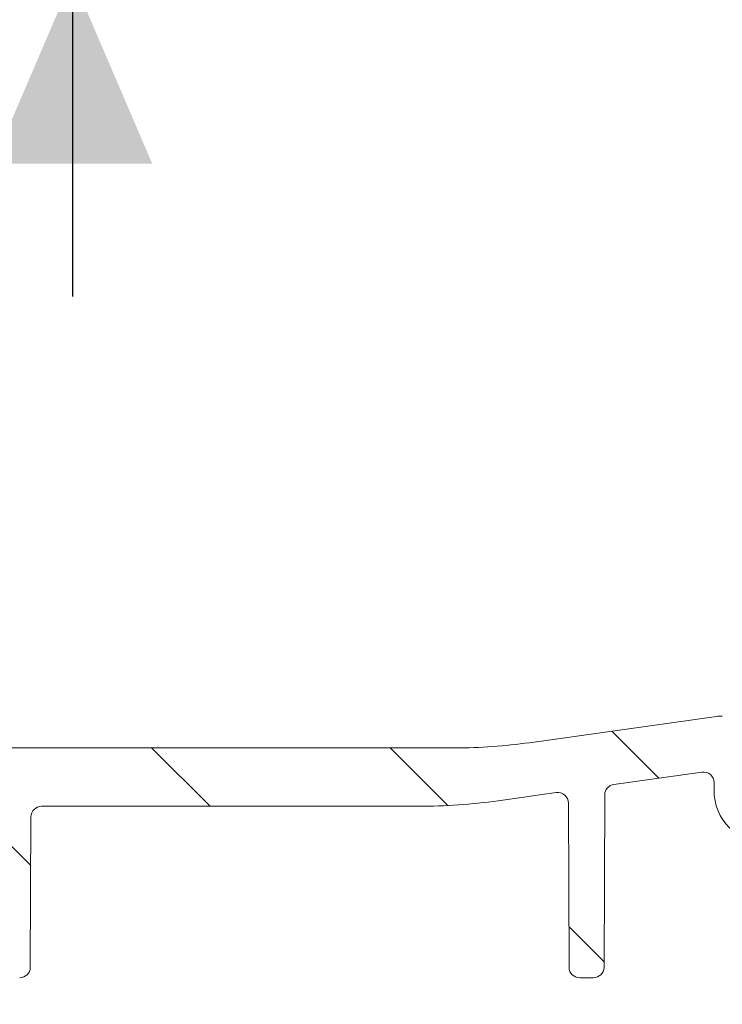
# Model space of a CAD drawing. Units: millimetres. Extents: x 269 to 1311, y 127 to 891.
# Drawn here: x 707 to 774, y 199 to 292 of the extents above; entities that cross this region are included whole.
import ezdxf

# ---------------------------------------------------------------- set-up
doc = ezdxf.new("R2010")
doc.units = ezdxf.units.MM
doc.header["$LTSCALE"] = 5
doc.layers.add('MAßLINIE_MAßZEICHNUNGEN', color=7, linetype='Continuous')
doc.styles.add('SLDTEXTSTYLE0', font='TXT', dxfattribs={"width": 0.7})
doc.dimstyles.new('SLDDIMSTYLE0', dxfattribs={"dimtxt": 26.45833333333333, "dimasz": 17.5, "dimexe": 0, "dimexo": 0.0625, "dimgap": 6.614583333333333, "dimtad": 0, "dimdec": 0, "dimrnd": 1e-09, "dimzin": 12, "dimdsep": 46, "dimtxsty": 'SLDTEXTSTYLE0', "dimsah": 1, "dimcen": 0.09, "dimadec": 0, "dimazin": 3, "dimtfac": 1, "dimtdec": 0, "dimtofl": 0, "dimtmove": 0, "dimatfit": 3, "dimfxl": 0, "dimfrac": 2, "dimtolj": 1, "dimtzin": 12, "dimarcsym": 0})
doc.dimstyles.new('SLDDIMSTYLE1', dxfattribs={"dimtxt": 26.45833333333333, "dimasz": 17.5, "dimexe": 0, "dimexo": 0.0625, "dimgap": 6.614583333333333, "dimtad": 0, "dimdec": 0, "dimrnd": 1e-09, "dimzin": 12, "dimdsep": 46, "dimtxsty": 'SLDTEXTSTYLE0', "dimsah": 1, "dimcen": 0.09, "dimadec": 0, "dimazin": 3, "dimtfac": 1, "dimtdec": 0, "dimtmove": 0, "dimatfit": 0, "dimfxl": 0, "dimfrac": 2, "dimtolj": 1, "dimtzin": 12, "dimarcsym": 0})

# ---------------------------------------------------------------- blocks, each defined once
blk = doc.blocks.new('_D_2')
at = {"layer": 'MAßLINIE_MAßZEICHNUNGEN', "color": 7}
for p, q in [((444.7762011188794, 218.4989520642511), (444.7762011188794, 142.6999532603679)), ((1101.856201118881, 213.1617437041145), (1101.856201118881, 142.6999532603679)), ((444.7762011188794, 147.6999532603679), (744.7020041925246, 147.6999532603679)), ((1101.856201118881, 147.6999532603679), (801.9303980452354, 147.6999532603679))]:
    blk.add_line(p, q, dxfattribs=at)
for points in [[(444.7762011188794, 147.6999532603679), (462.2762011188794, 140.1999532603679), (462.2762011188794, 155.1999532603679)], [(1101.856201118881, 147.6999532603679), (1084.356201118881, 155.1999532603679), (1084.356201118881, 140.1999532603679)]]:
    blk.add_solid(points, dxfattribs=at)
at = {"layer": 'MAßLINIE_MAßZEICHNUNGEN', "color": 7, "insert": (744.7020041925246, 161.8647945601306), "char_height": 26.45833333333333, "attachment_point": 1, "style": 'SLDTEXTSTYLE0'}
blk.add_mtext('657', dxfattribs=at)
blk = doc.blocks.new('_D_5')
at = {"layer": 'MAßLINIE_MAßZEICHNUNGEN', "color": 7}
for p, q in [((712.3953865155781, 305.6139520642511), (712.3953865155781, 339.0380296297935)), ((495.4306223047035, 305.6139520642511), (717.3953865155781, 305.6139520642511)), ((1001.33030643498, 295.6139520642511), (707.3953865155781, 295.6139520642511)), ((712.3953865155781, 295.6139520642511), (712.3953865155781, 265.6139520642511))]:
    blk.add_line(p, q, dxfattribs=at)
for points in [[(712.3953865155781, 305.6139520642511), (719.8953865155781, 323.1139520642511), (704.8953865155781, 323.1139520642511)], [(712.3953865155781, 295.6139520642511), (704.8953865155781, 278.1139520642511), (719.8953865155781, 278.1139520642511)]]:
    blk.add_solid(points, dxfattribs=at)
at = {"layer": 'MAßLINIE_MAßZEICHNUNGEN', "color": 7, "insert": (698.2305452158155, 339.0380296297926), "char_height": 26.45833333333333, "attachment_point": 1, "rotation": 90.00000000000041, "style": 'SLDTEXTSTYLE0'}
blk.add_mtext('9', dxfattribs=at)

msp = doc.modelspace()

# ---------------------------------------------------------------- hatches: boundary and pattern name
at = {"linetype": 'Continuous', "lineweight": 18}
h = msp.add_hatch(dxfattribs=at)
h.set_pattern_fill('ANSI31', scale=5, angle=90.0000000000002, style=0)
h.set_pattern_definition([(135.0000000000002, (0, 0), (-11.2253201513364, -11.22532015133648), [])])
edge = h.paths.add_edge_path(flags=0)
edge.add_line((763.3519216182302, 219.6700476768167), (771.6370280179193, 220.8344434458271))
edge.add_arc((771.7762011188793, 219.8441753770855), 1, -7.958078640513122e-13, 97.99999999999312, ccw=False)
edge.add_line((772.7762011188794, 219.8441753770855), (772.7762011188794, 219.1139520642507))
edge.add_arc((777.7762011188794, 219.1139520642507), 5, 180, 270.0000000000008)
edge.add_line((777.7762011188794, 214.1139520642508), (826.0855931767495, 214.1139520642508))
edge.add_arc((826.0855931767495, 213.1139520642508), 1, 0.2500000000021032, 89.9999999999992, ccw=False)
edge.add_line((827.0855836574704, 213.1183153735356), (827.1358002692067, 201.609588754966))
edge.add_arc((828.1357907499274, 201.6139520642508), 1, 180.2500000000038, 270.0000000000008)
edge.add_line((828.1357907499274, 200.6139520642508), (829.8390819559337, 200.6139520642508))
edge.add_arc((829.8390819559337, 201.6139520642508), 1, 270.0000000000008, 357.9999999999938)
edge.add_line((830.8384727829527, 201.5790525675482), (831.2424990666674, 213.1488515609533))
edge.add_arc((832.2418898936864, 213.1139520642508), 1, 89.9999999999992, 177.9999999999971, ccw=False)
edge.add_line((832.2418898936864, 214.1139520642508), (885.3105123440723, 214.1139520642507))
edge.add_arc((885.3105123440723, 213.1139520642508), 1, 2.0000000000013074, 89.9999999999992, ccw=False)
edge.add_line((886.3099031710914, 213.1488515609533), (886.713929454806, 201.5790525675484))
edge.add_arc((887.7133202818251, 201.6139520642509), 1, 182.0000000000029, 270.0000000000008)
edge.add_line((887.7133202818251, 200.6139520642508), (889.4166114878313, 200.6139520642508))
edge.add_arc((889.4166114878313, 201.6139520642508), 1, 270.0000000000008, 359.7499999999978)
edge.add_line((890.416601968552, 201.609588754966), (890.4668185802883, 213.1183153735356))
edge.add_arc((891.466809061009, 213.1139520642508), 1, 89.9999999999992, 179.7499999999962, ccw=False)
edge.add_line((891.466809061009, 214.1139520642508), (917.0855931767496, 214.1139520642508))
edge.add_arc((917.0855931767496, 213.1139520642508), 1, 0.24999999999891998, 89.9999999999992, ccw=False)
edge.add_line((918.0855836574702, 213.1183153735356), (918.1030751380514, 209.1095887549661))
edge.add_arc((919.1030656187722, 209.1139520642508), 1, 180.2500000000021, 270.0000000000008)
edge.add_line((919.1030656187722, 208.1139520642508), (920.4493366189865, 208.1139520642508))
edge.add_arc((920.4493366189865, 209.1139520642508), 1, 270.0000000000008, 359.7500000000077)
edge.add_line((921.4493270997074, 209.1095887549662), (921.4670636036997, 213.1744702465595))
edge.add_arc((922.4670540844204, 213.1701069372748), 1, 93.73065543198499, 179.7499999999979, ccw=False)
edge.add_arc((920.7427992017239, 239.613952064251), 25.5, 273.7306554319796, 287.1107742177314)
edge.add_arc((929.7165108084114, 210.4639520642508), 5, 89.99999999999659, 107.1107742177307, ccw=False)
edge.add_line((929.7165108084116, 215.4639520642508), (967.5759614343237, 215.4639520642508))
edge.add_arc((967.5759614343237, 213.9639520642508), 1.5, 0.4999999999993747, 89.9999999999992, ccw=False)
edge.add_line((969.0759043189202, 213.9770418674984), (969.1576909210676, 204.6052255287525))
edge.add_arc((970.1576528441318, 204.6139520642508), 1, 180.4999999999972, 270.0000000000008)
edge.add_line((970.1576528441318, 203.6139520642508), (972.7762011188794, 203.6139520642508))
edge.add_arc((972.7762011188794, 204.6139520642508), 1, 270.0000000000008, 360.0000000000008)
edge.add_line((973.7762011188794, 204.6139520642508), (973.7762011188794, 208.6139520642508))
edge.add_arc((974.2762011188794, 208.6139520642508), 0.5, 89.9999999999992, 180, ccw=False)
edge.add_line((974.2762011188794, 209.1139520642508), (975.2762011188794, 209.1139520642508))
edge.add_arc((975.2762011188794, 209.6139520642509), 0.5, 270.0000000000008, 360.0000000000008)
edge.add_line((975.7762011188794, 209.6139520642509), (975.7762011188794, 214.4639520642508))
edge.add_arc((976.7762011188794, 214.4639520642508), 1, 90.00000000005127, 180, ccw=False)
edge.add_line((976.7762011188785, 215.4639520642508), (1000.276239195999, 215.5664909746818))
edge.add_line((1000.276239195999, 215.5664909746818), (1004.276201118879, 216.6570057610759))
edge.add_line((1004.276201118879, 216.6570057610759), (1004.27620111888, 219.5964983286693))
edge.add_line((1004.27620111888, 219.5964983286693), (1002.276201118879, 219.6139520642508))
edge.add_line((1002.276201118879, 219.6139520642508), (973.7288511188757, 220.5630810134773))
edge.add_line((973.7288511188757, 220.5630810134773), (927.7376802486694, 220.4468587051334))
edge.add_arc((927.7629507375585, 210.4468906350647), 10, 90.14478939006152, 103.5329812136573)
edge.add_arc((920.7427992017239, 239.613952064251), 20, 269.99999999999966, 283.5329812136579, ccw=False)
edge.add_line((920.7427992017238, 219.613952064251), (783.2587150641245, 219.6139520642508))
edge.add_arc((783.2587150641245, 221.1139520642508), 1.5, 180.9999999999986, 270, ccw=False)
edge.add_line((781.75894352139, 221.0877734545949), (781.6712112474178, 226.1139520642508))
edge.add_line((781.6712112474178, 226.1139520642508), (773.5559083666534, 226.1139520642508))
edge.add_arc((773.5559083666532, 222.1139520642508), 4, 89.99999999999675, 97.99999999999922)
edge.add_line((772.999215962813, 226.0750243392171), (755.3924064025533, 223.6005486271722))
edge.add_arc((748.4337513545503, 273.1139520642509), 50, 269.9999999999999, 277.9999999999997, ccw=False)
edge.add_line((748.4337513545502, 223.1139520642508), (578.1976223368758, 223.1139520642508))
edge.add_arc((578.1976223368758, 224.6139520642508), 1.5, 181.0000000000007, 270, ccw=False)
edge.add_line((576.6978507941413, 224.5877734545949), (576.5926634552361, 230.6139520642507))
edge.add_line((576.5926634552361, 230.6139520642507), (518.2762011188795, 230.1050320074165))
edge.add_line((518.2762011188795, 230.1050320074165), (518.2762011188795, 226.6570057610759))
edge.add_line((518.2762011188795, 226.6570057610759), (522.2761630417609, 225.566490974681))
edge.add_line((522.2761630417609, 225.566490974681), (545.7762011188793, 225.4639520642508))
edge.add_arc((545.7762011188793, 224.4639520642508), 1, -7.958078640513122e-13, 89.9999999999992, ccw=False)
edge.add_line((546.7762011188793, 224.4639520642508), (546.7762011188793, 219.6139520642508))
edge.add_arc((547.2762011188794, 219.6139520642508), 0.5, 180, 270.0000000000008)
edge.add_line((547.2762011188794, 219.1139520642507), (548.2762011188794, 219.1139520642507))
edge.add_arc((548.2762011188794, 218.6139520642508), 0.5, -7.958078640513122e-13, 89.9999999999992, ccw=False)
edge.add_line((548.7762011188793, 218.6139520642508), (548.7762011188793, 214.6139520642508))
edge.add_arc((549.7762011188794, 214.6139520642508), 1, 180, 270.0000000000008)
edge.add_line((549.7762011188794, 213.6139520642508), (552.4820180715345, 213.6139520642508))
edge.add_arc((552.4820180715345, 214.6139520642508), 1, 270.0000000000008, 359.4999999999978)
edge.add_line((553.4819799945988, 214.6052255287524), (553.5507905280424, 222.4901316707459))
edge.add_arc((556.550676297235, 222.4639520642508), 3, 89.9999999999992, 179.5000000000001, ccw=False)
edge.add_line((556.550676297235, 225.4639520642508), (570.1990219722638, 225.4639520642508))
edge.add_arc((570.1990219722638, 224.4639520642508), 1, 0.9999999999961915, 89.9999999999992, ccw=False)
edge.add_line((571.1988696674201, 224.481404470688), (571.2501397669033, 221.5441424385016))
edge.add_arc((575.2495305475288, 221.6139520642508), 4, 181.0000000000014, 270.0000000000008)
edge.add_line((575.2495305475288, 217.6139520642508), (586.0703214488772, 217.6139520642508))
edge.add_arc((586.0703214488772, 216.6139520642508), 1, 0.2499999999939746, 89.9999999999992, ccw=False)
edge.add_line((587.0703119295979, 216.6183153735354), (587.1358002692067, 201.609588754966))
edge.add_arc((588.1357907499274, 201.6139520642507), 1, 180.2499999999989, 270.0000000000008)
edge.add_line((588.1357907499274, 200.6139520642507), (589.7168592627125, 200.6139520642508))
edge.add_arc((589.7168592627125, 201.6139520642508), 1, 270.0000000000008, 357.999999999997)
edge.add_line((590.7162500897316, 201.5790525675482), (591.2424990666673, 216.6488515609531))
edge.add_arc((592.2418898936864, 216.6139520642508), 1, 89.9999999999992, 178.0000000000087, ccw=False)
edge.add_line((592.2418898936864, 217.6139520642508), (615.6608165034947, 217.6139520642508))
edge.add_line((615.6608165034947, 217.6139520642508), (615.6608165034947, 217.3139520642509))
edge.add_line((615.6608165034947, 217.3139520642509), (616.2762011188793, 217.3139520642509))
edge.add_line((616.2762011188793, 217.3139520642509), (616.2762011188793, 217.6139520642508))
edge.add_line((616.2762011188793, 217.6139520642508), (623.5069703496486, 217.6139520642508))
edge.add_line((623.5069703496486, 217.6139520642508), (623.5069703496486, 217.3139520642509))
edge.add_line((623.5069703496486, 217.3139520642509), (624.1223549650332, 217.3139520642509))
edge.add_line((624.1223549650332, 217.3139520642509), (624.1223549650332, 217.6139520642508))
edge.add_line((624.1223549650332, 217.6139520642508), (626.0454318881101, 217.6139520642508))
edge.add_line((626.0454318881101, 217.6139520642508), (626.0454318881101, 217.3139520642509))
edge.add_line((626.0454318881101, 217.3139520642509), (626.6608165034949, 217.3139520642509))
edge.add_line((626.6608165034949, 217.3139520642509), (626.6608165034949, 217.6139520642508))
edge.add_line((626.6608165034949, 217.6139520642508), (628.8915857342639, 217.6139520642508))
edge.add_line((628.8915857342639, 217.6139520642508), (628.8915857342639, 217.3139520642509))
edge.add_line((628.8915857342639, 217.3139520642509), (629.5069703496487, 217.3139520642509))
edge.add_line((629.5069703496487, 217.3139520642509), (629.5069703496487, 217.6139520642508))
edge.add_line((629.5069703496487, 217.6139520642508), (645.3105123440722, 217.6139520642508))
edge.add_arc((645.3105123440722, 216.6139520642508), 1, 1.9999999999976126, 89.9999999999992, ccw=False)
edge.add_line((646.3099031710915, 216.6488515609533), (646.836152148027, 201.5790525675482))
edge.add_arc((647.8355429750461, 201.6139520642508), 1, 182.0000000000045, 270.0000000000008)
edge.add_line((647.8355429750461, 200.6139520642508), (649.4166114878312, 200.6139520642508))
edge.add_arc((649.4166114878312, 201.6139520642508), 1, 270.0000000000008, 359.7499999999978)
edge.add_line((650.416601968552, 201.609588754966), (650.4820903081608, 216.6183153735354))
edge.add_arc((651.4820807888816, 216.6139520642508), 1, 89.9999999999992, 179.7500000000044, ccw=False)
edge.add_line((651.4820807888816, 217.6139520642508), (704.070321448877, 217.6139520642508))
edge.add_arc((704.070321448877, 216.6139520642508), 1, 0.2500000000021032, 89.9999999999992, ccw=False)
edge.add_line((705.0703119295979, 216.6183153735356), (705.132091421009, 202.459588754966))
edge.add_arc((706.1320819017299, 202.4639520642508), 1, 180.2500000000021, 270.0000000000008)
edge.add_line((706.1320819017299, 201.4639520642508), (707.4203203360288, 201.4639520642508))
edge.add_arc((707.4203203360288, 202.4639520642508), 1, 270.0000000000008, 359.7499999999995)
edge.add_line((708.4203108167496, 202.459588754966), (708.4820903081608, 216.6183153735356))
edge.add_arc((709.4820807888816, 216.6139520642508), 1, 89.9999999999992, 179.7499999999962, ccw=False)
edge.add_line((709.4820807888816, 217.6139520642508), (744.9459933053013, 217.6139520642508))
edge.add_arc((744.9459933053014, 271.6139520642508), 54, 270.0000000000007, 278.0000000000002)
edge.add_line((752.4613407571444, 218.139476352206), (757.9254620797824, 218.9074085238046))
edge.add_arc((758.0646351807426, 217.917140455063), 1, 0.2500000000005116, 98.00000000000631, ccw=False)
edge.add_line((759.0646256614633, 217.9215037643478), (759.1320914210091, 202.4595887549661))
edge.add_arc((760.1320819017299, 202.4639520642508), 1, 180.249999999994, 270.0000000000008)
edge.add_line((760.1320819017299, 201.4639520642508), (761.4203203360288, 201.4639520642508))
edge.add_arc((761.4203203360288, 202.4639520642508), 1, 270.0000000000008, 359.7500000000077)
edge.add_line((762.4203108167496, 202.4595887549661), (762.4911042384696, 218.6841429173599))
edge.add_arc((763.4910947191903, 218.6797796080751), 1, 97.99999999999977, 179.7499999999962, ccw=False)

# ---------------------------------------------------------------- linework, layer by layer
at = {"color": 7, "linetype": 'Continuous', "lineweight": 18}
for p, q in [((755.392406540566, 223.6005555627102), (772.9992162758642, 226.0750125882381)), ((578.1976286644274, 223.1139432427639), (748.4337514588767, 223.1139432427639)), ((771.6370284879737, 220.8344530102962), (763.3519213969045, 219.670076274609)), ((772.7762017721468, 219.1139649388546), (772.7762017721468, 219.8441814419979)), ((757.9254623824888, 218.9074348447079), (752.4613406831555, 218.1394886014217)), ((759.1320913607412, 202.4595927235836), (759.0646263534361, 217.9215144154781)), ((762.4911036664778, 218.6841558453792), (762.4203101122908, 202.4595927235836)), ((709.4820816392236, 217.6139544484371), (744.945993353256, 217.6139544484371)), ((708.4820907885365, 216.618318462109), (708.420310574227, 202.4595927235836)), ((760.1320822114283, 201.4639567372554), (761.420321124249, 201.4639567372554))]:
    msp.add_line(p, q, dxfattribs=at)
for centre, radius, start, end in [((773.5559083666532, 222.113952064251), 3.999999999999972, 90, 97.99999999999922), ((748.4337513545503, 273.113952064251), 50.00000000000009, 270.0000000000007, 278.0000000000002), ((771.7762011188793, 219.8441753770856), 1.000000000000114, 1.302755197527308e-11, 97.99999999999397), ((758.0646351807426, 217.9171404550631), 1.000000000000061, 0.2500000000029679, 98.00000000000689), ((763.4910947191903, 218.6797796080753), 0.9999999999999912, 98.00000000000088, 179.7500000000003), ((777.7762011188794, 219.1139520642509), 5, 180, 270.0000000000008), ((744.9459933053014, 271.6139520642509), 53.99999999999997, 270.0000000000006, 278.0000000000002), ((709.4820807888815, 216.6139520642509), 1, 90, 179.749999999997), ((707.4203203360288, 202.4639520642509), 1.000000000000105, 270.0000000000008, 359.7499999999995), ((760.1320819017299, 202.4639520642509), 1.000000000000028, 180.249999999994, 270.0000000000008), ((761.4203203360288, 202.4639520642509), 1.000000000000104, 270.0000000000008, 359.7500000000077)]:
    msp.add_arc(centre, radius, start, end, dxfattribs=at)

# ---------------------------------------------------------------- dimensions: what is measured, and where the dimension line sits
at = {"layer": 'MAßLINIE_MAßZEICHNUNGEN', "color": 7}
for base, p1, p2, angle, dimstyle, picture, middle in [((712.395386515578, 295.6139520642511), (490.4306223047035, 305.6139520642511), (1006.33030643498, 295.6139520642511), 90.0000000000002, 'SLDDIMSTYLE1', '_D_5', (712.395386515578, 349.3518799916466)), ((1101.856201118881, 147.6999532603679), (444.7762011188794, 223.4989520642511), (1101.856201118881, 218.1617437041145), 4.956608013968819e-15, 'SLDDIMSTYLE0', '_D_2', (773.31620111888, 147.6999532603679))]:
    dim = msp.add_linear_dim(base=base, p1=p1, p2=p2, angle=angle, dimstyle=dimstyle, dxfattribs=at)
    dim.commit()
    dim.dimension.update_dxf_attribs({"geometry": picture, "text_midpoint": middle, "dimtype": 160})

doc.saveas('drawing.dxf')
